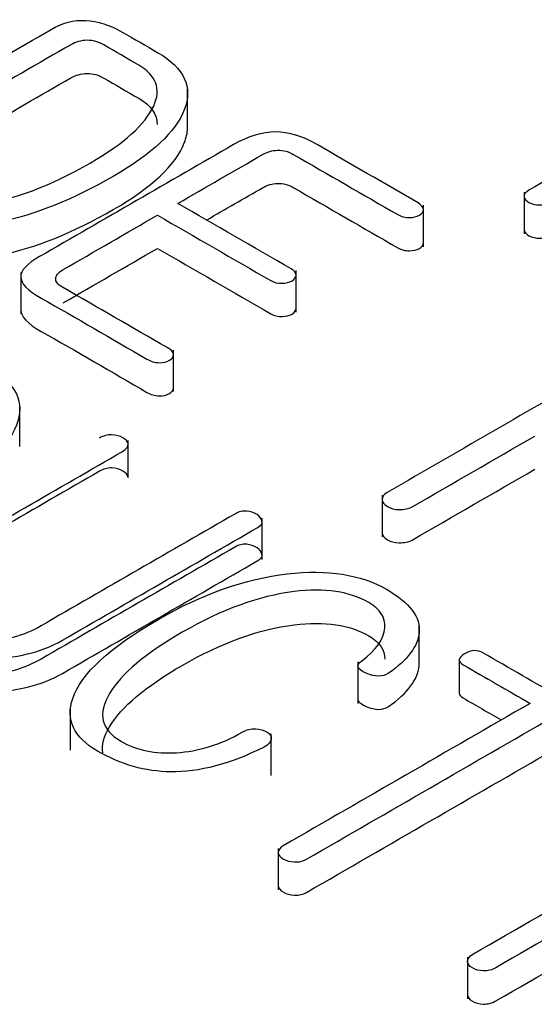
# Model space of a CAD drawing. Units: inches. Extents: x 10 to 413, y 2 to 294.
# Drawn here: x 80 to 81, y 118 to 120 of the extents above; entities that cross this region are included whole.
import ezdxf
from ezdxf.xclip import XClip

# ---------------------------------------------------------------- set-up
doc = ezdxf.new("R2010")
doc.units = ezdxf.units.IN
doc.header["$XCLIPFRAME"] = 2
doc.layers.add('1_1MH_48A-310', color=7, linetype='Continuous')

# ---------------------------------------------------------------- blocks, each defined once
blk = doc.blocks.new('SE')
at = {"layer": '1_1MH_48A-310', "color": 7, "linetype": 'Continuous', "ltscale": 25.4}
for p, q in [((80.6072, 119.8349), (80.6072, 119.9369)), ((81.4337, 119.6838), (81.4337, 119.5818)), ((81.1865, 119.5497), (81.1865, 119.6517)), ((80.8738, 119.3894), (80.8738, 119.4914)), ((80.1971, 119.4868), (80.1971, 119.3848)), ((80.5724, 119.1937), (80.5724, 119.2956)), ((80.1946, 119.0593), (80.1946, 119.1613)), ((80.4609, 118.9822), (80.4609, 119.0739)), ((81.085, 118.9392), (81.085, 118.8373)), ((80.7901, 118.7811), (80.7901, 118.8831)), ((81.1763, 118.5167), (81.1763, 118.6187)), ((81.0253, 118.5297), (81.0253, 118.4277)), ((81.2744, 118.5343), (81.2744, 118.4528)), ((80.3185, 118.4148), (80.3185, 118.3128)), ((80.8127, 118.2507), (80.8127, 118.3527)), ((80.8298, 118.071), (80.8298, 117.969)), ((81.2946, 117.8037), (81.2946, 117.7017))]:
    blk.add_line(p, q, dxfattribs=at)
for points, knots in [([(80.5343, 120.0267), (80.5051, 120.0438), (80.4755, 120.0607), (80.4461, 120.0776), (80.416, 120.095), (80.3859, 120.1042), (80.3571, 120.106), (80.3276, 120.1079), (80.299, 120.0996), (80.2716, 120.0838), (80.1082, 119.9895), (79.9449, 119.8951), (79.7815, 119.8008), (79.7514, 119.7834), (79.735, 119.7658), (79.7328, 119.7487), (79.7305, 119.7312), (79.7421, 119.7146), (79.7691, 119.6995), (79.8033, 119.6804), (79.8364, 119.6607), (79.8701, 119.6412), (79.9446, 119.5982), (80.0363, 119.5877), (80.1457, 119.6105), (80.2325, 119.6286), (80.3256, 119.6658), (80.5197, 119.7778), (80.5777, 119.8323), (80.599, 119.8865), (80.6209, 119.9425), (80.5985, 119.9891), (80.5343, 120.0267)], [0, 0, 0, 0, 0.249812, 0.249812, 0.249812, 0.249891, 0.249891, 0.249891, 0.249966, 0.249966, 0.249966, 0.499778, 0.499778, 0.499778, 0.499859, 0.499859, 0.499859, 0.499933, 0.499933, 0.499933, 0.749745, 0.749745, 0.749745, 0.749982, 0.749982, 0.749982, 0.877169, 0.877169, 0.999794, 0.999794, 0.999794, 1, 1, 1, 1]), ([(79.9144, 119.6729), (79.8878, 119.6883), (79.8613, 119.7036), (79.8347, 119.719), (79.8214, 119.7267), (79.8156, 119.7346), (79.8165, 119.7433), (79.8173, 119.7514), (79.8232, 119.7594), (79.8373, 119.7676), (79.9983, 119.8605), (80.1593, 119.9535), (80.3203, 120.0464), (80.3323, 120.0533), (80.3455, 120.0569), (80.3602, 120.0572), (80.3748, 120.0574), (80.3881, 120.0533), (80.4009, 120.0459), (80.4296, 120.0294), (80.4582, 120.0128), (80.4869, 119.9963), (80.5303, 119.9712), (80.5427, 119.9374), (80.5237, 119.8957), (80.5032, 119.8511), (80.4519, 119.8042), (80.2702, 119.6993), (80.1789, 119.665), (80.093, 119.6527), (80.0166, 119.6418), (79.9574, 119.6481), (79.9144, 119.6729)], [0, 0, 0, 0, 0.24989, 0.24989, 0.24989, 0.249926, 0.249926, 0.249926, 0.249963, 0.249963, 0.249963, 0.499853, 0.499853, 0.499853, 0.499888, 0.499888, 0.499888, 0.499924, 0.499924, 0.499924, 0.749813, 0.749813, 0.749813, 0.74996, 0.74996, 0.74996, 0.865763, 0.865763, 0.99985, 0.99985, 0.99985, 1, 1, 1, 1]), ([(79.8645, 119.7017), (80.0165, 119.7894), (80.1684, 119.8771), (80.3203, 119.9649), (80.3323, 119.9718), (80.3455, 119.9753), (80.3602, 119.9756), (80.3748, 119.9759), (80.3881, 119.9718), (80.4009, 119.9643), (80.4296, 119.9478), (80.4582, 119.9313), (80.4869, 119.9147), (80.5171, 119.8973), (80.5323, 119.8757), (80.5323, 119.8501)], [0.2640464, 0.2640464, 0.2640464, 0.2640464, 0.4998532, 0.4998532, 0.4998532, 0.4998879, 0.4998879, 0.4998879, 0.4999235, 0.4999235, 0.4999235, 0.7498132, 0.7498132, 0.7498132, 0.7499154, 0.7499154, 0.7499154, 0.7499154]), ([(81.899, 119.9505), (81.7479, 119.8633), (81.5968, 119.776), (81.4457, 119.6888), (81.4373, 119.6839), (81.4333, 119.6786), (81.4338, 119.6727), (81.4341, 119.6675), (81.4386, 119.6627), (81.4457, 119.6586), (81.4533, 119.6543), (81.4626, 119.6525), (81.4723, 119.6525), (81.4843, 119.6525), (81.494, 119.6543), (81.5029, 119.6594), (81.6286, 119.7319), (81.7543, 119.8045), (81.8799, 119.8771), (81.8981, 119.8876), (81.9269, 119.8878), (81.9756, 119.8863), (81.9947, 119.8819), (82.0204, 119.8671), (82.0248, 119.8574), (82.0213, 119.8446), (82.0177, 119.8316), (82.0084, 119.8203), (81.9916, 119.8106), (81.8655, 119.7377), (81.7393, 119.6649), (81.6132, 119.5921), (81.6048, 119.5872), (81.6008, 119.5819), (81.6012, 119.576), (81.6016, 119.5708), (81.6061, 119.566), (81.6207, 119.5576), (81.6292, 119.5553), (81.638, 119.5547), (81.6491, 119.5541), (81.6584, 119.5558), (81.6655, 119.5599), (81.7919, 119.6329), (81.9183, 119.7058), (82.0448, 119.7788), (82.0625, 119.7891), (82.0935, 119.7891), (82.117, 119.7893), (82.1418, 119.7896), (82.1604, 119.7863), (82.1888, 119.7699), (82.195, 119.7602), (82.1919, 119.7492), (82.1888, 119.7382), (82.1764, 119.7254), (82.1529, 119.7118), (82.0297, 119.6407), (81.9065, 119.5696), (81.7833, 119.4985), (81.7736, 119.4928), (81.7687, 119.487), (81.7683, 119.4806), (81.7679, 119.4747), (81.7714, 119.4696), (81.7798, 119.4657), (81.7876, 119.4622), (81.7958, 119.4596), (81.8059, 119.4598), (81.8183, 119.4601), (81.8294, 119.4627), (81.8392, 119.4683), (81.9632, 119.5399), (82.0873, 119.6115), (82.2114, 119.6832), (82.2504, 119.7057), (82.2716, 119.7267), (82.2747, 119.7464), (82.2777, 119.7655), (82.2654, 119.7834), (82.2149, 119.8126), (82.1919, 119.8208), (82.1675, 119.8251), (82.1461, 119.829), (82.1196, 119.8287), (82.0904, 119.8257)], [0, 0, 0, 0, 0.099977, 0.099977, 0.099977, 0.099987, 0.099987, 0.099987, 0.099995, 0.099995, 0.099995, 0.100004, 0.100004, 0.100004, 0.100015, 0.100015, 0.100015, 0.199992, 0.199992, 0.199992, 0.234816, 0.234816, 0.269639, 0.269639, 0.29997, 0.29997, 0.29997, 0.29999, 0.29999, 0.29999, 0.399967, 0.399967, 0.399967, 0.399977, 0.399977, 0.399977, 0.451481, 0.451481, 0.499954, 0.499954, 0.499954, 0.499964, 0.499964, 0.499964, 0.599941, 0.599941, 0.599941, 0.599964, 0.599964, 0.599964, 0.645266, 0.645266, 0.699941, 0.699941, 0.699941, 0.699965, 0.699965, 0.699965, 0.799942, 0.799942, 0.799942, 0.799953, 0.799953, 0.799953, 0.799962, 0.799962, 0.799962, 0.799971, 0.799971, 0.799971, 0.799982, 0.799982, 0.799982, 0.89996, 0.89996, 0.89996, 0.899999, 0.899999, 0.899999, 0.957004, 0.957004, 0.999976, 0.999976, 0.999976, 1, 1, 1, 1]), ([(79.7325, 119.663), (79.7324, 119.6471), (79.7442, 119.6319), (79.7691, 119.618), (79.8033, 119.5989), (79.8364, 119.5791), (79.8701, 119.5596), (79.9446, 119.5167), (80.0363, 119.5062), (80.1457, 119.5289), (80.2325, 119.547), (80.3256, 119.5842), (80.5197, 119.6962), (80.5777, 119.7507), (80.599, 119.805), (80.6039, 119.8174), (80.6066, 119.8294), (80.6071, 119.8409)], [0.4998644, 0.4998644, 0.4998644, 0.4998644, 0.4999329, 0.4999329, 0.4999329, 0.7497451, 0.7497451, 0.7497451, 0.7499818, 0.7499818, 0.7499818, 0.8771693, 0.8771693, 0.999794, 0.999794, 0.999794, 0.9998398, 0.9998398, 0.9998398, 0.9998398]), ([(81.1732, 119.6578), (81.0905, 119.7056), (81.0078, 119.7533), (80.9251, 119.8011), (80.8892, 119.8218), (80.8555, 119.832), (80.7908, 119.832), (80.7563, 119.8218), (80.72, 119.8008), (80.5612, 119.7092), (80.4024, 119.6175), (80.2436, 119.5258), (80.2122, 119.5077), (80.1967, 119.491), (80.1971, 119.476), (80.1976, 119.4601), (80.2135, 119.4424), (80.2472, 119.4235), (80.335, 119.3741), (80.4206, 119.3234), (80.5073, 119.2734), (80.5161, 119.2682), (80.5259, 119.2652), (80.5378, 119.2649), (80.5476, 119.2647), (80.5551, 119.2667), (80.5689, 119.2746), (80.572, 119.279), (80.5724, 119.2849), (80.5729, 119.2909), (80.5658, 119.2969), (80.5569, 119.302), (80.4711, 119.3515), (80.3853, 119.4011), (80.2995, 119.4506), (80.2879, 119.4573), (80.2822, 119.4642), (80.2831, 119.4714), (80.284, 119.4787), (80.2884, 119.4862), (80.3012, 119.4936), (80.3785, 119.5382), (80.4557, 119.5828), (80.533, 119.6274)], [0, 0, 0, 0, 0.142834, 0.142834, 0.142834, 0.213273, 0.213273, 0.285669, 0.285669, 0.285669, 0.428503, 0.428503, 0.428503, 0.428548, 0.428548, 0.428548, 0.428595, 0.428595, 0.428595, 0.571429, 0.571429, 0.571429, 0.571444, 0.571444, 0.571444, 0.645165, 0.645165, 0.714279, 0.714279, 0.714279, 0.714294, 0.714294, 0.714294, 0.857128, 0.857128, 0.857128, 0.857146, 0.857146, 0.857146, 0.857166, 0.857166, 0.857166, 1, 1, 1, 1]), ([(81.4338, 119.5911), (81.4341, 119.586), (81.4386, 119.5811), (81.4457, 119.577), (81.4533, 119.5727), (81.4626, 119.5709), (81.4723, 119.5709), (81.4843, 119.5709), (81.494, 119.5727), (81.5029, 119.5778), (81.6286, 119.6504), (81.7543, 119.7229), (81.8799, 119.7955), (81.8981, 119.806), (81.9269, 119.8062), (81.9756, 119.8047), (81.9947, 119.8004), (82.0178, 119.787), (82.0226, 119.7798), (82.0225, 119.7708)], [0.099987, 0.099987, 0.099987, 0.099987, 0.0999955, 0.0999955, 0.0999955, 0.1000045, 0.1000045, 0.1000045, 0.1000149, 0.1000149, 0.1000149, 0.1999923, 0.1999923, 0.1999923, 0.2348158, 0.2348158, 0.2696394, 0.2696394, 0.2934845, 0.2934845, 0.2934845, 0.2934845]), ([(80.583, 119.6563), (80.6525, 119.6964), (80.7219, 119.7365), (80.7913, 119.7765), (80.8028, 119.7832), (80.8148, 119.7865), (80.8281, 119.787), (80.8422, 119.7876), (80.856, 119.7832), (80.8684, 119.776), (80.9533, 119.727), (81.0382, 119.678), (81.1232, 119.6289), (81.132, 119.6238), (81.1418, 119.6213), (81.152, 119.6215), (81.1617, 119.6218), (81.1697, 119.6236), (81.183, 119.6312), (81.1865, 119.6358), (81.1865, 119.6415), (81.1865, 119.6474), (81.1812, 119.6527), (81.1732, 119.6578)], [0, 0, 0, 0, 0.3332813, 0.3332813, 0.3332813, 0.3333242, 0.3333242, 0.3333242, 0.3333713, 0.3333713, 0.3333713, 0.6666526, 0.6666526, 0.6666526, 0.666686, 0.666686, 0.666686, 0.8333267, 0.8333267, 0.9999673, 0.9999673, 0.9999673, 1, 1, 1, 1]), ([(80.6537, 119.6155), (80.6995, 119.642), (80.7454, 119.6685), (80.7913, 119.695), (80.8028, 119.7016), (80.8148, 119.7049), (80.8281, 119.7055), (80.8422, 119.706), (80.856, 119.7016), (80.8684, 119.6945), (80.9533, 119.6454), (81.0382, 119.5964), (81.1232, 119.5474), (81.132, 119.5422), (81.1418, 119.5397), (81.152, 119.5399), (81.1617, 119.5402), (81.1697, 119.542), (81.183, 119.5497), (81.1865, 119.5543), (81.1865, 119.5599)], [0.1130523, 0.1130523, 0.1130523, 0.1130523, 0.3332813, 0.3332813, 0.3332813, 0.3333242, 0.3333242, 0.3333242, 0.3333713, 0.3333713, 0.3333713, 0.6666526, 0.6666526, 0.6666526, 0.666686, 0.666686, 0.666686, 0.8333267, 0.8333267, 0.9999673, 0.9999673, 0.9999673, 0.9999673]), ([(80.533, 119.6274), (80.6257, 119.5738), (80.7185, 119.5203), (80.8112, 119.4667), (80.8196, 119.4619), (80.8289, 119.4596), (80.8396, 119.4601), (80.8488, 119.4605), (80.8569, 119.4619), (80.864, 119.466), (80.8702, 119.4696), (80.8728, 119.4747), (80.8737, 119.4798), (80.8747, 119.4856), (80.8693, 119.491), (80.8613, 119.4957), (80.7685, 119.5492), (80.6758, 119.6028), (80.583, 119.6563)], [0, 0, 0, 0, 0.4999106, 0.4999106, 0.4999106, 0.4999597, 0.4999597, 0.4999597, 0.5000019, 0.5000019, 0.5000019, 0.5000419, 0.5000419, 0.5000419, 0.5000894, 0.5000894, 0.5000894, 1, 1, 1, 1]), ([(80.533, 119.5458), (80.6257, 119.4923), (80.7185, 119.4387), (80.8112, 119.3852), (80.8196, 119.3803), (80.8289, 119.378), (80.8396, 119.3785), (80.8488, 119.379), (80.8569, 119.3803), (80.864, 119.3844), (80.8702, 119.388), (80.8728, 119.3931), (80.8737, 119.3982)], [0, 0, 0, 0, 0.4999106, 0.4999106, 0.4999106, 0.4999597, 0.4999597, 0.4999597, 0.5000019, 0.5000019, 0.5000019, 0.5000419, 0.5000419, 0.5000419, 0.5000419]), ([(80.1971, 119.3944), (80.1976, 119.3785), (80.2135, 119.3609), (80.2472, 119.3419), (80.335, 119.2926), (80.4206, 119.2418), (80.5073, 119.1918), (80.5161, 119.1867), (80.5259, 119.1836), (80.5378, 119.1833), (80.5476, 119.1831), (80.5551, 119.1851), (80.5689, 119.1931), (80.572, 119.1974), (80.5724, 119.2033)], [0.4285477, 0.4285477, 0.4285477, 0.4285477, 0.4285946, 0.4285946, 0.4285946, 0.571429, 0.571429, 0.571429, 0.5714444, 0.5714444, 0.5714444, 0.6451654, 0.6451654, 0.7142789, 0.7142789, 0.7142789, 0.7142789]), ([(80.1213, 119.2511), (80.092, 119.2681), (80.0626, 119.285), (80.0332, 119.302), (80.003, 119.3194), (79.9734, 119.3289), (79.9441, 119.3304), (79.915, 119.3319), (79.8861, 119.324), (79.859, 119.3084), (79.6957, 119.2141), (79.5323, 119.1198), (79.369, 119.0255), (79.3389, 119.0081), (79.3225, 118.9904), (79.3172, 118.9556), (79.3296, 118.9393), (79.3561, 118.9239), (79.3898, 118.9045), (79.4235, 118.885), (79.4572, 118.8656), (79.5316, 118.8226), (79.6238, 118.8124), (79.7332, 118.8351), (79.82, 118.8532), (79.9131, 118.8904), (80.1072, 119.0024), (80.1652, 119.0569), (80.1865, 119.1112), (80.2083, 119.1669), (80.186, 119.2137), (80.1213, 119.2511)], [0, 0, 0, 0, 0.199905, 0.199905, 0.199905, 0.199968, 0.199968, 0.199968, 0.200028, 0.200028, 0.200028, 0.399932, 0.399932, 0.399932, 0.499884, 0.499884, 0.599837, 0.599837, 0.599837, 0.799741, 0.799741, 0.799741, 0.799931, 0.799931, 0.799931, 0.901252, 0.901252, 0.999835, 0.999835, 0.999835, 1, 1, 1, 1]), ([(82.1055, 119.1196), (82.0251, 119.166), (81.9448, 119.2124), (81.8644, 119.2588), (81.8232, 119.2826), (81.7865, 119.2946), (81.7532, 119.2954), (81.7209, 119.2961), (81.6854, 119.2854), (81.6482, 119.2639), (81.4646, 119.1579), (81.281, 119.0519), (81.0975, 118.9459), (81.0886, 118.9408), (81.0846, 118.9349), (81.0851, 118.928), (81.0854, 118.9219), (81.089, 118.9165), (81.1063, 118.9065), (81.1161, 118.904), (81.1267, 118.904), (81.1391, 118.904), (81.1497, 118.9055), (81.1586, 118.9106), (81.259, 118.9686), (81.3595, 119.0266), (81.4599, 119.0846)], [0, 0, 0, 0, 0.249938, 0.249938, 0.249938, 0.250038, 0.250038, 0.250038, 0.250132, 0.250132, 0.250132, 0.50007, 0.50007, 0.50007, 0.500097, 0.500097, 0.500097, 0.62827, 0.62827, 0.750035, 0.750035, 0.750035, 0.750062, 0.750062, 0.750062, 1, 1, 1, 1]), ([(79.8277, 118.6939), (79.8271, 118.6537), (79.8552, 118.6169), (79.9698, 118.5507), (80.0358, 118.5351), (80.112, 118.5366), (80.1847, 118.5381), (80.2472, 118.5527), (80.2995, 118.5829), (80.4594, 118.6753), (80.6194, 118.7676), (80.7793, 118.86), (80.7877, 118.8648), (80.7917, 118.8702), (80.7895, 118.8761), (80.7873, 118.882), (80.7851, 118.8873), (80.7696, 118.8963), (80.7612, 118.8991), (80.7523, 118.9001), (80.7421, 118.9013), (80.7324, 118.8983), (80.7244, 118.8937), (80.5653, 118.8019), (80.4062, 118.71), (80.2472, 118.6182), (80.2033, 118.5929), (80.155, 118.5798), (80.1019, 118.5793), (80.0491, 118.5788), (80.003, 118.5888), (79.9242, 118.6343), (79.9047, 118.6604), (79.9042, 118.6898), (79.9038, 118.7193), (79.9255, 118.7456), (79.9676, 118.7699), (80.1276, 118.8623), (80.2875, 118.9546), (80.4475, 119.047), (80.4572, 119.0526), (80.4616, 119.0587), (80.4607, 119.0654), (80.46, 119.071), (80.4554, 119.0761), (80.4404, 119.0848), (80.4311, 119.0871), (80.4204, 119.0876), (80.4099, 119.0881), (80.3996, 119.0848), (80.3907, 119.0797)], [0.1284754, 0.1284754, 0.1284754, 0.1284754, 0.1903339, 0.1903339, 0.2499945, 0.2499945, 0.2499945, 0.2500751, 0.2500751, 0.2500751, 0.3750335, 0.3750335, 0.3750335, 0.3750457, 0.3750457, 0.3750457, 0.4357398, 0.4357398, 0.5000041, 0.5000041, 0.5000041, 0.500016, 0.500016, 0.500016, 0.6249744, 0.6249744, 0.6249744, 0.6250377, 0.6250377, 0.6250377, 0.6868149, 0.6868149, 0.7499961, 0.7499961, 0.7499961, 0.7500564, 0.7500564, 0.7500564, 0.8750148, 0.8750148, 0.8750148, 0.8750286, 0.8750286, 0.8750286, 0.9338326, 0.9338326, 0.9999871, 0.9999871, 0.9999871, 1, 1, 1, 1]), ([(80.4609, 118.9824), (80.4608, 118.9829), (80.4608, 118.9833), (80.4607, 118.9838), (80.46, 118.9894), (80.4554, 118.9946), (80.4404, 119.0032), (80.4311, 119.0056), (80.4204, 119.0061), (80.4099, 119.0066), (80.3996, 119.0032), (80.3907, 118.9981)], [0.8750277, 0.8750277, 0.8750277, 0.8750277, 0.8750286, 0.8750286, 0.8750286, 0.9338326, 0.9338326, 0.9999871, 0.9999871, 0.9999871, 1, 1, 1, 1]), ([(81.0851, 118.8464), (81.0854, 118.8403), (81.089, 118.8349), (81.1063, 118.8249), (81.1161, 118.8224), (81.1267, 118.8224), (81.1391, 118.8224), (81.1497, 118.8239), (81.1586, 118.829), (81.259, 118.887), (81.3595, 118.945), (81.4599, 119.003)], [0.5000968, 0.5000968, 0.5000968, 0.5000968, 0.6282701, 0.6282701, 0.7500348, 0.7500348, 0.7500348, 0.750062, 0.750062, 0.750062, 1, 1, 1, 1]), ([(79.8534, 118.6754), (79.8383, 118.6577), (79.8299, 118.6389), (79.828, 118.619), (79.8241, 118.5763), (79.852, 118.5372), (79.9698, 118.4691), (80.0358, 118.4535), (80.112, 118.455), (80.1847, 118.4565), (80.2472, 118.4712), (80.2995, 118.5013), (80.4594, 118.5937), (80.6194, 118.686), (80.7793, 118.7784), (80.7877, 118.7832), (80.7917, 118.7886), (80.7895, 118.7945), (80.7873, 118.8005), (80.7851, 118.8058), (80.7696, 118.8147), (80.7612, 118.8175), (80.7523, 118.8186), (80.7421, 118.8197), (80.7324, 118.8168), (80.7244, 118.8122), (80.5653, 118.7203), (80.4062, 118.6285), (80.2472, 118.5366), (80.2033, 118.5113), (80.155, 118.4983), (80.1019, 118.4978), (80.0491, 118.4973), (80.003, 118.5072), (79.9286, 118.5502), (79.9092, 118.5732), (79.9051, 118.5987)], [0.1249959, 0.1249959, 0.1249959, 0.1249959, 0.1250361, 0.1250361, 0.1250361, 0.1903339, 0.1903339, 0.2499945, 0.2499945, 0.2499945, 0.2500751, 0.2500751, 0.2500751, 0.3750335, 0.3750335, 0.3750335, 0.3750457, 0.3750457, 0.3750457, 0.4357398, 0.4357398, 0.5000041, 0.5000041, 0.5000041, 0.500016, 0.500016, 0.500016, 0.6249744, 0.6249744, 0.6249744, 0.6250377, 0.6250377, 0.6250377, 0.6868149, 0.6868149, 0.7430466, 0.7430466, 0.7430466, 0.7430466]), ([(81.0957, 118.708), (81.0323, 118.7446), (80.9512, 118.7571), (80.852, 118.7459), (80.7481, 118.7341), (80.6433, 118.6965), (80.416, 118.5653), (80.3451, 118.5003), (80.3247, 118.4399), (80.307, 118.3874), (80.3269, 118.3445), (80.4439, 118.277), (80.5033, 118.2601), (80.5649, 118.2593), (80.6362, 118.2584), (80.7124, 118.2785), (80.7948, 118.3204), (80.8066, 118.3264), (80.8117, 118.3337), (80.8126, 118.3409), (80.8133, 118.3468), (80.8099, 118.3522), (80.8024, 118.357), (80.7949, 118.3619), (80.7851, 118.3644), (80.7745, 118.365), (80.7625, 118.3655), (80.7519, 118.3627), (80.7425, 118.3573), (80.6885, 118.3261), (80.6327, 118.3097), (80.5799, 118.3064), (80.528, 118.3031), (80.4825, 118.312), (80.3947, 118.3627), (80.3854, 118.4018), (80.4151, 118.4517), (80.4439, 118.5), (80.5037, 118.5504), (80.6907, 118.6584), (80.782, 118.6916), (80.8688, 118.7024), (80.9444, 118.7117), (81.0053, 118.7024), (81.0797, 118.6594), (81.0935, 118.6387), (81.0917, 118.6136), (81.0897, 118.586), (81.0709, 118.5586), (81.0341, 118.5317), (81.0197, 118.5213), (81.0226, 118.5118), (81.0461, 118.5018), (81.0685, 118.4923), (81.0868, 118.4921), (81.1006, 118.5016), (81.1488, 118.5348), (81.1723, 118.5686), (81.1759, 118.6008), (81.1801, 118.6392), (81.1528, 118.675), (81.0957, 118.708)], [0, 0, 0, 0, 0.000165, 0.000165, 0.000165, 0.094033, 0.094033, 0.199975, 0.199975, 0.199975, 0.300638, 0.300638, 0.399786, 0.399786, 0.399786, 0.399945, 0.399945, 0.399945, 0.39997, 0.39997, 0.39997, 0.399989, 0.399989, 0.399989, 0.400008, 0.400008, 0.400008, 0.40003, 0.40003, 0.40003, 0.400145, 0.400145, 0.400145, 0.489959, 0.489959, 0.599956, 0.599956, 0.599956, 0.696547, 0.696547, 0.799767, 0.799767, 0.799767, 0.925838, 0.925838, 0.999577, 0.999577, 0.999577, 0.999672, 0.999672, 0.999672, 0.999714, 0.999714, 0.999714, 0.999755, 0.999755, 0.999755, 0.999871, 0.999871, 0.999871, 1, 1, 1, 1]), ([(80.3992, 118.3064), (80.3957, 118.3252), (80.401, 118.3464), (80.4151, 118.3701), (80.4439, 118.4185), (80.5037, 118.4689), (80.6907, 118.5768), (80.782, 118.6101), (80.8688, 118.6208), (80.9444, 118.6302), (81.0053, 118.6208), (81.0782, 118.5787), (81.0918, 118.5595), (81.0918, 118.5363)], [0.5477809, 0.5477809, 0.5477809, 0.5477809, 0.5999559, 0.5999559, 0.5999559, 0.6965469, 0.6965469, 0.7997666, 0.7997666, 0.7997666, 0.9258376, 0.9258376, 0.9953497, 0.9953497, 0.9953497, 0.9953497]), ([(81.7138, 118.3317), (81.5871, 118.4049), (81.4603, 118.478), (81.3336, 118.5512), (81.3186, 118.5599), (81.3035, 118.5594), (81.2875, 118.5497), (81.2712, 118.5397), (81.2703, 118.5305), (81.284, 118.5225), (81.3388, 118.4909), (81.3936, 118.4593), (81.4484, 118.4276)], [0, 0, 0, 0, 0.4999108, 0.4999108, 0.4999108, 0.5000003, 0.5000003, 0.5000003, 0.5000892, 0.5000892, 0.5000892, 1, 1, 1, 1]), ([(81.0253, 118.4383), (81.0251, 118.4322), (81.0317, 118.4263), (81.0461, 118.4202), (81.0685, 118.4107), (81.0868, 118.4105), (81.1006, 118.42), (81.1488, 118.4532), (81.1723, 118.487), (81.1759, 118.5192), (81.1762, 118.5219), (81.1763, 118.5245), (81.1763, 118.5271)], [0.9996885989, 0.9996885989, 0.9996885989, 0.9996885989, 0.9997142576, 0.9997142576, 0.9997142576, 0.9997549537, 0.9997549537, 0.9997549537, 0.9998710663, 0.9998710663, 0.9998710663, 0.9998798941, 0.9998798941, 0.9998798941, 0.9998798941]), ([(81.2744, 118.4529), (81.2743, 118.4487), (81.2775, 118.4447), (81.284, 118.441), (81.3152, 118.4229), (81.3465, 118.4049), (81.3777, 118.3868)], [0.5000474, 0.5000474, 0.5000474, 0.5000474, 0.5000892, 0.5000892, 0.5000892, 0.785175, 0.785175, 0.785175, 0.785175]), ([(81.4484, 118.4276), (81.2463, 118.311), (81.0443, 118.1943), (80.8422, 118.0777), (80.8338, 118.0728), (80.8298, 118.0669), (80.8298, 118.0608), (80.8298, 118.0549), (80.8347, 118.0498), (80.8502, 118.0408), (80.8586, 118.0385), (80.8693, 118.038), (80.8808, 118.0375), (80.891, 118.0398), (80.8994, 118.0447), (81.1014, 118.1613), (81.3035, 118.278), (81.5055, 118.3946)], [0, 0, 0, 0, 0.333311, 0.333311, 0.333311, 0.333344, 0.333344, 0.333344, 0.504761, 0.504761, 0.666655, 0.666655, 0.666655, 0.666689, 0.666689, 0.666689, 1, 1, 1, 1]), ([(80.8298, 117.9792), (80.8298, 117.9733), (80.8347, 117.9682), (80.8502, 117.9593), (80.8586, 117.957), (80.8693, 117.9565), (80.8808, 117.9559), (80.891, 117.9582), (80.8994, 117.9631), (81.1014, 118.0798), (81.3035, 118.1964), (81.5055, 118.3131)], [0.3333442, 0.3333442, 0.3333442, 0.3333442, 0.5047611, 0.5047611, 0.6666549, 0.6666549, 0.6666549, 0.6666893, 0.6666893, 0.6666893, 1, 1, 1, 1]), ([(81.9446, 118.1785), (81.7324, 118.0559), (81.5202, 117.9334), (81.3079, 117.8109), (81.2991, 117.8057), (81.2946, 117.7996), (81.2946, 117.7873), (81.2986, 117.782), (81.3141, 117.773), (81.3225, 117.7707), (81.3332, 117.7702), (81.3447, 117.7696), (81.3549, 117.7725), (81.3646, 117.7781), (81.5778, 117.9012), (81.7909, 118.0242), (82.004, 118.1473), (82.0138, 118.1529), (82.0186, 118.1588), (82.0177, 118.1654), (82.0169, 118.1718), (82.0138, 118.1769), (82.0058, 118.181), (81.9974, 118.1853), (81.9881, 118.1877), (81.9774, 118.1877), (81.9659, 118.1877), (81.9548, 118.1844), (81.9446, 118.1785)], [0, 0, 0, 0, 0.333275, 0.333275, 0.333275, 0.446463, 0.446463, 0.55965, 0.55965, 0.66655, 0.66655, 0.66655, 0.666587, 0.666587, 0.666587, 0.999862, 0.999862, 0.999862, 0.999898, 0.999898, 0.999898, 0.99993, 0.99993, 0.99993, 0.999962, 0.999962, 0.999962, 1, 1, 1, 1]), ([(81.2946, 117.712), (81.2946, 117.7119), (81.2946, 117.7119), (81.2946, 117.7058), (81.2986, 117.7004), (81.3141, 117.6914), (81.3225, 117.6891), (81.3332, 117.6886), (81.3447, 117.6881), (81.3549, 117.6909), (81.3646, 117.6966), (81.5778, 117.8196), (81.7909, 117.9426), (82.004, 118.0657), (82.013, 118.0709), (82.0179, 118.0763), (82.0178, 118.0824)], [0.446016, 0.446016, 0.446016, 0.446016, 0.4464627, 0.4464627, 0.5596504, 0.5596504, 0.66655, 0.66655, 0.66655, 0.6665866, 0.6665866, 0.6665866, 0.9998616, 0.9998616, 0.9998616, 0.9998956, 0.9998956, 0.9998956, 0.9998956])]:
    blk.add_open_spline(points, degree=3, knots=knots, dxfattribs=at)
for points in [[(80.3012, 119.412), (80.3785, 119.4566), (80.4557, 119.5012), (80.533, 119.5458)], [(80.3907, 118.9981), (80.2314, 118.9061), (80.072, 118.8141), (79.9127, 118.7221)]]:
    blk.add_open_spline(points, degree=3, dxfattribs=at)

msp = doc.modelspace()

# ---------------------------------------------------------------- block references
ref = msp.add_blockref('SE', (0, 0))
XClip(ref).set_block_clipping_path([(14.8305245801, 21.4840526886), (220.7593509455, 183.8996277145)])

doc.saveas('drawing.dxf')
